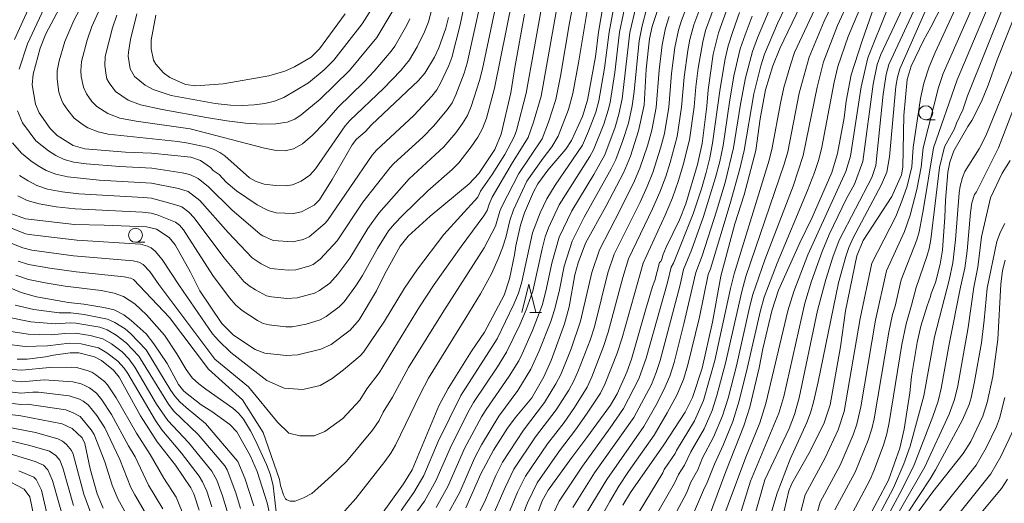
# Model space of a CAD drawing. Units: millimetres. Extents: x -64000 to -62000, y 27000 to 28500.
# Drawn here: x -62732 to -62556, y 28045 to 28131 of the extents above; entities that cross this region are included whole.
import ezdxf

# ---------------------------------------------------------------- set-up
doc = ezdxf.new("R2010")
doc.units = ezdxf.units.MM
for name, color, linetype, lineweight in [('633100_広葉樹林', 7, 'Continuous', 9), ('633200_針葉樹林', 7, 'Continuous', 9), ('710100_等高線（計曲線）', 7, 'Continuous', 20), ('710200_等高線（主曲線）', 7, 'Continuous', 9)]:
    doc.layers.add(name, color=color, linetype=linetype, lineweight=lineweight)

msp = doc.modelspace()

# ---------------------------------------------------------------- linework, layer by layer
at = {"layer": '633100_広葉樹林'}
for p, q in [((-62570.24, 28113.4), (-62568.57, 28113.4)), ((-62711.06, 28091.58), (-62709.39, 28091.58))]:
    msp.add_line(p, q, dxfattribs=at)
for centre in [(-62570.24, 28114.65), (-62711.06, 28092.83)]:
    msp.add_circle(centre, 1.25, dxfattribs=at)
at = {"layer": '633200_針葉樹林'}
msp.add_line((-62640.77, 28079.1), (-62638.69, 28079.1), dxfattribs=at)
at = {"layer": '633200_針葉樹林', "flags": 128}
msp.add_lwpolyline([(-62642.23, 28079.1), (-62640.98, 28084.1), (-62639.73, 28079.1)], dxfattribs=at)
at = {"layer": '710100_等高線（計曲線）', "flags": 128}
for points in [[(-62627.26, 28136.69), (-62628.54, 28129), (-62629.09, 28124.61), (-62630.51, 28116.91), (-62631.42, 28114), (-62633.39, 28109.73), (-62634.4, 28108.18), (-62637.56, 28104.43), (-62639.39, 28102), (-62640.17, 28100.58), (-62641.72, 28096.8), (-62642.44, 28094.61), (-62643.29, 28090.93), (-62643.51, 28089.36), (-62644.41, 28085.09), (-62645.38, 28082.19), (-62648.88, 28075.6), (-62651.17, 28072.19), (-62655.36, 28065.57), (-62656.99, 28062.45), (-62661.78, 28051.08), (-62663.32, 28048.56), (-62667.5, 28042.71)], [(-62641.09, 28038.76), (-62638.58, 28045.54), (-62637.51, 28047.42), (-62633.34, 28053.27), (-62630.61, 28056.83), (-62626.43, 28062.58), (-62625.25, 28064.57), (-62623.51, 28068.45), (-62622.66, 28070.78), (-62620.19, 28079.5), (-62618.93, 28083.71), (-62618.5, 28084.8), (-62617.69, 28087.96), (-62617.48, 28088.14), (-62617.19, 28088.73), (-62617.08, 28089.26), (-62616.5, 28090.7), (-62614.1, 28095.6), (-62612.98, 28098.44), (-62610.89, 28105.43), (-62610.1, 28109.17), (-62609.23, 28115.8), (-62609.01, 28118.71), (-62608.12, 28125.1), (-62607.2, 28128.88), (-62604.15, 28137.37)], [(-62724.67, 28133.17), (-62727.03, 28128.7), (-62728.05, 28126.15), (-62729.31, 28121.52), (-62729.47, 28119.6), (-62728.91, 28116.2), (-62728.24, 28114.65), (-62726.27, 28111.83), (-62725.04, 28110.62), (-62722.15, 28108.79), (-62720.09, 28108.21), (-62712.84, 28107.62), (-62708.19, 28107.45), (-62701.23, 28106.74), (-62699.48, 28106.14), (-62697.71, 28104.9), (-62697.2, 28104.39), (-62696.15, 28103.64), (-62694.89, 28102.29), (-62693.08, 28100.76), (-62689.39, 28098.22), (-62687.4, 28097.24), (-62685.99, 28096.82), (-62682.92, 28096.69), (-62681.48, 28097.02), (-62679.21, 28098.18), (-62678.28, 28099.14), (-62676.03, 28102.76), (-62672.46, 28108.91), (-62671.68, 28109.94), (-62670.12, 28111.24), (-62668.99, 28112.48), (-62660.61, 28120.37), (-62659.52, 28121.72), (-62657.8, 28124.56), (-62657.01, 28126.2), (-62655.75, 28129.73), (-62655.31, 28131.62)], [(-62652.22, 28044.3), (-62649.5, 28050.34), (-62647.26, 28054.54), (-62644.75, 28058.46), (-62643.4, 28060.32), (-62640.45, 28063.91), (-62638.33, 28067.62), (-62637, 28070.51), (-62634.64, 28077.05), (-62633.81, 28080.1), (-62632.76, 28085.79), (-62632.19, 28087.94), (-62630.85, 28091.44), (-62627.25, 28097.96), (-62624.06, 28104.09), (-62622.84, 28106.91), (-62621.42, 28111.41), (-62620.45, 28115.98), (-62620.05, 28122.41), (-62619.48, 28127.82), (-62619.01, 28129.99), (-62618.04, 28132.83)], [(-62624.21, 28044.76), (-62622.88, 28047.04), (-62616.9, 28055.54), (-62613.13, 28061.31), (-62611.81, 28063.96), (-62610.09, 28069.16), (-62608.27, 28077.36), (-62606.75, 28085.55), (-62604.25, 28094.88), (-62602.63, 28100.05), (-62600.54, 28107.9), (-62599.75, 28113.54), (-62598.78, 28118.73), (-62597.48, 28123), (-62596.23, 28126.09), (-62592.62, 28133.62)], [(-62595.45, 28043.76), (-62594.67, 28047.3), (-62594.13, 28048.62), (-62590.84, 28054.4), (-62588.33, 28059.41), (-62587.28, 28062.63), (-62585.43, 28072.96), (-62584.53, 28079.4), (-62582.55, 28089.17), (-62581.42, 28091.89), (-62576.31, 28099.72), (-62574.58, 28103.58), (-62574.34, 28104.97), (-62574.15, 28114.15), (-62573.57, 28120.58), (-62572.86, 28122.96), (-62570.64, 28127.51), (-62569.32, 28129.86), (-62567.22, 28134.06)], [(-62582.78, 28038.21), (-62576.87, 28049.25), (-62574.89, 28054.91), (-62574.1, 28058.32), (-62573.09, 28064.78), (-62572.77, 28067.7), (-62571.78, 28073.73), (-62571.1, 28076.62), (-62569.99, 28080.28), (-62569.37, 28081.91), (-62569.28, 28082.44), (-62568.48, 28084.44), (-62567.65, 28087.69), (-62567.28, 28090.17), (-62566.85, 28096.03), (-62566.74, 28099.02), (-62566.31, 28104.06), (-62565.96, 28105.86), (-62565.26, 28107.88), (-62562.75, 28112.18), (-62562.01, 28113.25), (-62560.32, 28116.66), (-62559.14, 28119.57), (-62557.49, 28124.09), (-62553.69, 28133.63)], [(-62641.76, 28132.21), (-62643.47, 28122.68), (-62644.18, 28118.18), (-62645.9, 28110.86), (-62647.03, 28108.13), (-62649.86, 28103.85), (-62651.62, 28102), (-62658.55, 28096.21), (-62662.49, 28092.66), (-62663.89, 28090.88), (-62666.61, 28085.96), (-62668.1, 28082.95), (-62671.2, 28077.78), (-62672.79, 28075.96), (-62676.19, 28073.4), (-62678.04, 28072.53), (-62682.11, 28071.54), (-62684.22, 28071.4), (-62688.04, 28071.84), (-62689.77, 28072.5), (-62693.58, 28075.06), (-62695.68, 28077.11), (-62699.6, 28082.95), (-62701.28, 28086.26), (-62703.97, 28091.15), (-62705.07, 28092.45), (-62707.3, 28093.91), (-62709.1, 28094.33), (-62716.64, 28094.65), (-62721.91, 28094.74), (-62730.69, 28095.76), (-62733.58, 28096.83)], [(-62707.43, 28132.04), (-62708.28, 28127.56), (-62708.26, 28126.04), (-62707.84, 28124.03), (-62707.47, 28123.3), (-62706.05, 28121.74), (-62704.96, 28120.9), (-62702.13, 28119.66), (-62700.3, 28119.41), (-62695.42, 28119.81), (-62687.3, 28121.2), (-62684.45, 28122.06), (-62682.75, 28122.8), (-62679.76, 28124.56), (-62678.3, 28126.01), (-62673.68, 28132.28)], [(-62579.77, 28132.58), (-62581.66, 28127.28), (-62583.55, 28121.37), (-62584.4, 28116.73), (-62584.79, 28113.74), (-62585.96, 28107.39), (-62586.97, 28104.03), (-62590.46, 28096.01), (-62592.7, 28091.5), (-62596.46, 28083.07), (-62597.7, 28079.4), (-62599.3, 28072.59), (-62599.92, 28069.23), (-62601.61, 28062.23), (-62602.66, 28058.92), (-62605.89, 28050.79), (-62608.97, 28042.43)], [(-62556.08, 28088.4), (-62556.56, 28086.58), (-62556.85, 28084.12), (-62557.38, 28074.28), (-62558.29, 28067.68), (-62559.29, 28063.05), (-62560.1, 28060.64), (-62562.22, 28056.12), (-62563.56, 28054), (-62569, 28047.13), (-62572.08, 28042.94)], [(-62687.08, 28042.77), (-62687.58, 28045.18), (-62689.4, 28050.77), (-62690.62, 28053.61), (-62693.03, 28057.84), (-62694.24, 28059.15), (-62697.46, 28061.45), (-62699.37, 28062.66), (-62702.44, 28065.06), (-62703.42, 28066.23), (-62705.42, 28070.02), (-62707.8, 28073.51), (-62709.16, 28075.26), (-62711.81, 28077.67), (-62713.17, 28078.69), (-62714.88, 28079.54), (-62716.73, 28079.97), (-62720.26, 28080.55), (-62722.99, 28080.84), (-62728.73, 28081.84), (-62731.46, 28082.63), (-62738.49, 28085.58)], [(-62732.14, 28070.79), (-62730.37, 28070.79), (-62727.13, 28071.2), (-62725.65, 28071.51), (-62722.68, 28071.92), (-62721.18, 28071.88), (-62718.37, 28071.18), (-62717.12, 28070.53), (-62714.99, 28068.8), (-62713.99, 28067.56), (-62710.15, 28060.65), (-62707.21, 28056.04), (-62703.92, 28051.88), (-62701.21, 28047.85), (-62700.7, 28046.78), (-62699.73, 28043.9)], [(-62736.43, 28061.28), (-62731.52, 28060.67), (-62724.15, 28059.25), (-62722.35, 28058.44), (-62720.57, 28056.74), (-62720.07, 28055.76), (-62719.17, 28051.25), (-62717.88, 28046.76), (-62716.81, 28044.24)], [(-62734.52, 28049.52), (-62730.9, 28047.64), (-62729.89, 28046.25), (-62728.85, 28041.07)]]:
    msp.add_lwpolyline(points, dxfattribs=at)
at = {"layer": '710200_等高線（主曲線）', "flags": 128}
for points in [[(-62584.23, 28145.43), (-62593.61, 28125.37), (-62594.31, 28123.35), (-62595.51, 28119.13), (-62596.14, 28116.34), (-62597.62, 28108.37), (-62598.14, 28106.23), (-62604.36, 28085.99), (-62605.05, 28083.36), (-62607.85, 28070.55), (-62609.86, 28063.38), (-62611.47, 28059.79), (-62614.69, 28054.53), (-62614.92, 28054), (-62616.85, 28051.11), (-62617.11, 28050.53), (-62621.29, 28043.61)], [(-62650.78, 28142.12), (-62653.23, 28130.3), (-62654.68, 28124.51), (-62655.24, 28123.03), (-62656.69, 28119.9), (-62657.38, 28118.74), (-62658.27, 28117.6), (-62661.46, 28114.16), (-62668.1, 28108), (-62668.9, 28107.12), (-62676.86, 28095.43), (-62677.34, 28094.9), (-62680.11, 28092.55), (-62681.19, 28092.09), (-62683.02, 28091.66), (-62686.55, 28091.91), (-62688.39, 28092.73), (-62688.85, 28093.03), (-62693.89, 28097.37), (-62698.05, 28101.46), (-62699.91, 28102.91), (-62701.39, 28103.64), (-62702.77, 28103.94), (-62708.18, 28104.77), (-62713.87, 28105.07), (-62719.88, 28105.54), (-62722.07, 28105.87), (-62723.77, 28106.35), (-62725.27, 28107.04), (-62726.58, 28107.84), (-62728.85, 28109.65), (-62731.23, 28112.86), (-62732.1, 28115)], [(-62618.85, 28042.01), (-62615.01, 28048.71), (-62614.31, 28050.23), (-62613.23, 28051.91), (-62612.09, 28054.28), (-62609.75, 28058.34), (-62608.32, 28061.61), (-62607.46, 28064.28), (-62605.91, 28070.07), (-62603.04, 28082.83), (-62602.28, 28085.46), (-62595.45, 28105.49), (-62594.84, 28107.7), (-62592.79, 28118.15), (-62591.04, 28124.54), (-62588.34, 28130.93), (-62582.73, 28142.79)], [(-62603.58, 28032.94), (-62598.91, 28049.26), (-62594.61, 28058.44), (-62593.66, 28060.94), (-62592.8, 28063.88), (-62589.51, 28079.43), (-62588.07, 28084.93), (-62586.82, 28088.95), (-62585.69, 28091.96), (-62579.86, 28103.1), (-62579.16, 28105.23), (-62577.84, 28117.97), (-62577.27, 28121.44), (-62576.82, 28123.22), (-62568.39, 28141.42)], [(-62732.96, 28109.29), (-62731.41, 28107.44), (-62729.7, 28106.06), (-62728.4, 28105.17), (-62726.97, 28104.36), (-62725.26, 28103.7), (-62723.12, 28103.22), (-62717.57, 28102.63), (-62708.21, 28102.1), (-62703.43, 28101.13), (-62701.71, 28100.6), (-62699.62, 28099.05), (-62694.57, 28093.31), (-62690.3, 28088.81), (-62688.69, 28087.74), (-62687.14, 28086.98), (-62686.36, 28086.83), (-62683.86, 28086.63), (-62682.47, 28086.69), (-62680.17, 28087.31), (-62679.41, 28087.65), (-62678.13, 28088.55), (-62675.1, 28091.83), (-62670.54, 28098.71), (-62665.71, 28104.88), (-62665.1, 28105.55), (-62659.82, 28110.36), (-62657.98, 28112.24), (-62655.53, 28115.17), (-62654.65, 28116.44), (-62653.97, 28117.83), (-62652.51, 28121.7), (-62651.97, 28123.5), (-62648.34, 28139.92)], [(-62570.98, 28140.43), (-62578.27, 28125), (-62578.88, 28123.24), (-62579.62, 28119.73), (-62581.43, 28105.97), (-62582.95, 28101.93), (-62584.38, 28099.37), (-62587.46, 28092.98), (-62588.73, 28089.94), (-62590.6, 28084.65), (-62591.78, 28080.75), (-62595.56, 28064.11), (-62596.43, 28061.13), (-62601.47, 28049.06), (-62604.94, 28037.94)], [(-62567.25, 28139.74), (-62574.88, 28122.45), (-62575.29, 28120.97), (-62575.56, 28119.29), (-62576.72, 28106.82), (-62577.18, 28104.06), (-62578.17, 28101.75), (-62583.2, 28092.35), (-62583.93, 28090.68), (-62584.5, 28089.06), (-62585.77, 28084.37), (-62589.42, 28066.75), (-62590.23, 28063.11), (-62590.77, 28061.24), (-62591.42, 28059.49), (-62594.39, 28052.94), (-62596.71, 28046.93), (-62601.42, 28031.3)], [(-62561.84, 28139.98), (-62568.54, 28125.36), (-62569.61, 28122.8), (-62570.59, 28119.91), (-62571.17, 28117.2), (-62572.47, 28108.47), (-62572.71, 28105), (-62573.57, 28101.55), (-62574.48, 28098.88), (-62575.6, 28096.19), (-62579.88, 28087.84), (-62581.95, 28078.01), (-62584.78, 28061.44), (-62585.87, 28058.2), (-62588.15, 28053.18), (-62591.73, 28046.63), (-62596.62, 28027.84)], [(-62608.7, 28137.93), (-62611.58, 28130.32), (-62612.3, 28127.66), (-62612.67, 28125.71), (-62613.31, 28121), (-62613.77, 28115.65), (-62614.57, 28110.4), (-62615.79, 28105.81), (-62616.58, 28103.31), (-62617.63, 28100.51), (-62618.92, 28097.55), (-62623.19, 28088.65), (-62624.24, 28085.33), (-62626.82, 28075.56), (-62627.65, 28073.01), (-62629.74, 28067.61), (-62630.59, 28065.8), (-62632.85, 28062.17), (-62634.7, 28059.5), (-62637.66, 28055.68), (-62641.57, 28049.95), (-62643, 28047.08), (-62645.51, 28041.01)], [(-62581.83, 28139.28), (-62585.97, 28130.16), (-62588.47, 28123.72), (-62589.6, 28119.23), (-62592.06, 28107.02), (-62593.89, 28101.56), (-62598.93, 28088.48), (-62601.04, 28082.31), (-62601.66, 28079.96), (-62603.98, 28069.59), (-62605.48, 28063.8), (-62606.47, 28060.65), (-62608.04, 28056.89), (-62610, 28053.18), (-62610.87, 28051.06), (-62612.09, 28048.84), (-62612.9, 28046.89), (-62617.66, 28038.08)], [(-62556.84, 28138.98), (-62564.66, 28120.49), (-62568.87, 28108.38), (-62570.69, 28097.22), (-62571.44, 28093.46), (-62571.83, 28092.01), (-62574.63, 28084.89), (-62575.7, 28080.19), (-62576.15, 28078.75), (-62576.85, 28075.55), (-62579.42, 28060.13), (-62579.85, 28058.35), (-62580.48, 28056.37), (-62582.82, 28050.63), (-62586.43, 28043.96)], [(-62728.73, 28136.38), (-62732.6, 28127.67)], [(-62646.05, 28137.65), (-62649.25, 28122.49), (-62649.79, 28120.37), (-62651.25, 28115.76), (-62651.93, 28114.15), (-62652.79, 28112.74), (-62654, 28111.09), (-62656.12, 28108.55), (-62662.31, 28102.89), (-62667.71, 28096.79), (-62669.69, 28094.05), (-62672.86, 28088.75), (-62675.01, 28085.89), (-62676.45, 28084.31), (-62678.25, 28083), (-62679.16, 28082.54), (-62682.24, 28081.69), (-62684.08, 28081.59), (-62686.81, 28081.85), (-62687.73, 28082.06), (-62689.69, 28083.1), (-62690.84, 28083.85), (-62691.74, 28084.59), (-62695.33, 28088.86), (-62700.62, 28095.93), (-62701.56, 28096.95), (-62702.83, 28097.88), (-62704.1, 28098.32), (-62708.24, 28099.43), (-62709.62, 28099.58), (-62721.19, 28100.22), (-62724.16, 28100.57), (-62726.74, 28101.06), (-62728.66, 28101.69), (-62730.22, 28102.5), (-62731.75, 28103.5)], [(-62720.45, 28134.12), (-62722.05, 28131.1), (-62723.64, 28127.34), (-62724.66, 28123.9), (-62725, 28122.12), (-62725.05, 28120.63), (-62724.73, 28118.32), (-62724.28, 28116.95), (-62723.93, 28116.29), (-62723.15, 28115.09), (-62721.99, 28113.68), (-62720.58, 28112.59), (-62719.54, 28111.97), (-62717.72, 28111.23), (-62715.92, 28110.86), (-62703.55, 28109.51), (-62701.67, 28109.25), (-62698.31, 28108.54), (-62697.04, 28108.1), (-62696.01, 28107.59), (-62695.14, 28106.98), (-62690.74, 28103.08), (-62689.54, 28102.41), (-62688.15, 28101.92), (-62686.07, 28101.68), (-62684.37, 28101.65), (-62683.08, 28101.82), (-62681.53, 28102.46), (-62679.99, 28103.51), (-62679.02, 28104.64), (-62673.68, 28112.33), (-62672.85, 28113.25), (-62666.85, 28118.98), (-62663.8, 28122.17), (-62662.26, 28124.07), (-62660.85, 28126.37), (-62659.54, 28129.04), (-62658.88, 28130.85), (-62657.4, 28136.32)], [(-62643.3, 28039.89), (-62641.24, 28045.2), (-62639.51, 28048.72), (-62635.51, 28054.45), (-62632.64, 28058.19), (-62630.67, 28060.96), (-62628.23, 28064.69), (-62627.38, 28066.44), (-62625.23, 28071.85), (-62624.34, 28074.57), (-62620.59, 28087.85), (-62616.67, 28096.39), (-62615.37, 28099.5), (-62614.28, 28102.59), (-62613.45, 28105.35), (-62612.34, 28109.81), (-62611.51, 28115.69), (-62611.22, 28119.24), (-62610.79, 28122.61), (-62609.99, 28127.26), (-62609.48, 28129.32), (-62606.46, 28137.56)], [(-62593.96, 28136.27), (-62596.66, 28130.52), (-62598.97, 28125.07), (-62599.65, 28123), (-62600.88, 28118.01), (-62602.62, 28107.95), (-62603.38, 28104.65), (-62605.11, 28098.5), (-62608.6, 28086.85), (-62608.99, 28085.86), (-62610.58, 28078.23), (-62612.62, 28069.77), (-62613.44, 28067.15), (-62614.63, 28064.38), (-62616.33, 28061.19), (-62618.65, 28057.23), (-62623.21, 28050.78), (-62624.93, 28048.15), (-62626.54, 28045.42), (-62628.31, 28042.22)], [(-62732.04, 28099.83), (-62730.35, 28099.01), (-62728.22, 28098.41), (-62725.2, 28097.92), (-62721.84, 28097.56), (-62709.84, 28096.95), (-62708.28, 28096.76), (-62707.19, 28096.45), (-62703.95, 28095.17), (-62703.25, 28094.65), (-62702.54, 28093.81), (-62697.28, 28085.69), (-62694.33, 28081.67), (-62693.19, 28080.37), (-62692.07, 28079.41), (-62689.34, 28077.63), (-62688.32, 28077.14), (-62687.25, 28076.86), (-62684.29, 28076.54), (-62683.13, 28076.54), (-62680.64, 28076.98), (-62678.14, 28077.77), (-62677.09, 28078.34), (-62674.77, 28080.07), (-62673.89, 28080.95), (-62671.79, 28083.83), (-62670.61, 28085.67), (-62667.94, 28090.46), (-62665.96, 28093.59), (-62664.89, 28094.87), (-62663.47, 28096.34), (-62658.99, 28100.74), (-62654.66, 28104.56), (-62653.45, 28105.74), (-62651.23, 28108.55), (-62650.05, 28110.31), (-62649.21, 28111.85), (-62648.52, 28113.69), (-62647.07, 28119.04), (-62643.89, 28134.92)], [(-62731.99, 28088.24), (-62730.16, 28087.65), (-62726.36, 28086.96), (-62721.65, 28086.31), (-62713.09, 28085.4), (-62711.95, 28085.18), (-62711.44, 28084.93), (-62705.03, 28078.2), (-62698.03, 28068.97), (-62692.01, 28063.54), (-62688.3, 28057.7), (-62685.43, 28049.36), (-62685.25, 28048.25), (-62684.71, 28046.6), (-62684.34, 28045.92), (-62684.12, 28045.73), (-62683.51, 28045.5), (-62682.61, 28045.51), (-62681.13, 28046.07), (-62679.67, 28046.87), (-62678.55, 28047.78), (-62676.12, 28049.97), (-62673.47, 28052.57), (-62668.83, 28058.12), (-62667.67, 28059.83), (-62666.91, 28061.32), (-62665.24, 28063.98), (-62662.41, 28069.26), (-62656.15, 28079.38), (-62648.95, 28090.61), (-62646.89, 28094.47), (-62646.13, 28097.15), (-62645.81, 28097.95), (-62642.77, 28103.83), (-62638.61, 28110), (-62637.46, 28112.96), (-62636.18, 28116.98), (-62635.33, 28121.18), (-62633.72, 28130.68), (-62632.81, 28135.34)], [(-62731.78, 28122.39), (-62730.3, 28126.93), (-62726.5, 28135.08)], [(-62710.81, 28132.24), (-62711.97, 28127.66), (-62712.34, 28125.43), (-62712.35, 28124.74), (-62712.03, 28122.47), (-62711.27, 28121.11), (-62709.36, 28119.56), (-62707.91, 28118.77), (-62704.69, 28117.7), (-62696.84, 28116.29), (-62694.13, 28115.98), (-62691.97, 28115.94), (-62689.91, 28116.06), (-62687.99, 28116.3), (-62686.32, 28116.69), (-62684.62, 28117.39), (-62680.24, 28119.97), (-62677.46, 28122.28), (-62675.7, 28124.03), (-62670.65, 28130.5), (-62668.18, 28134.4)], [(-62663.74, 28043.83), (-62661.45, 28047.03), (-62659.66, 28050.08), (-62657.12, 28056.08), (-62653.1, 28064.29), (-62646.61, 28074.36), (-62643.62, 28080.56), (-62642.83, 28082.51), (-62642.21, 28084.55), (-62640.31, 28093.29), (-62638.95, 28096.82), (-62637.74, 28099.34), (-62636.26, 28101.76), (-62631.43, 28108.88), (-62630.34, 28111.37), (-62629.06, 28114.72), (-62628.5, 28116.77), (-62627.5, 28122.56), (-62626.67, 28129.02), (-62625.6, 28134.82)], [(-62661.59, 28042.69), (-62659.58, 28045.5), (-62657.54, 28049.08), (-62654.78, 28055.47), (-62651.61, 28061.69), (-62650.85, 28063.06), (-62646.57, 28069.4), (-62644.94, 28072.01), (-62642.6, 28076.89), (-62641.44, 28079.53), (-62640.26, 28082.9), (-62638.61, 28090.39), (-62638.04, 28092.57), (-62637.46, 28094.13), (-62635.54, 28098.25), (-62630.1, 28106.84), (-62629.44, 28108.03), (-62627.6, 28112.63), (-62626.83, 28115.09), (-62626.51, 28116.46), (-62625.67, 28121.8), (-62624.81, 28128.98), (-62623.51, 28135.2)], [(-62612.13, 28135.48), (-62613.76, 28131.05), (-62614.3, 28129.36), (-62614.94, 28126.24), (-62615.53, 28121.62), (-62616.04, 28115.62), (-62616.81, 28110.98), (-62617.51, 28108.34), (-62618.89, 28104.03), (-62619.88, 28101.52), (-62621.16, 28098.71), (-62625.79, 28089.45), (-62626.9, 28086.14), (-62629.3, 28076.55), (-62630.06, 28074.16), (-62632.1, 28068.78), (-62632.95, 28066.91), (-62633.85, 28065.27), (-62636.11, 28061.73), (-62639.8, 28056.91), (-62643.63, 28051.17), (-62645.22, 28047.9), (-62647.72, 28042.12)], [(-62597.48, 28134.46), (-62600.24, 28127.96), (-62601.14, 28125.56), (-62602.36, 28120.88), (-62603.26, 28116.18), (-62604.49, 28108.38), (-62605.97, 28102.25), (-62607.52, 28097.1), (-62610.09, 28089.16), (-62611.23, 28086.18), (-62613.33, 28077.06), (-62615.1, 28070.16), (-62615.85, 28067.77), (-62616.89, 28065.33), (-62618.35, 28062.52), (-62620.46, 28058.8), (-62627.09, 28049.33), (-62630.73, 28043.3)], [(-62561.05, 28135.54), (-62567.14, 28121.65), (-62568, 28119.16), (-62570.69, 28108.42), (-62571.06, 28104.97), (-62571.85, 28101), (-62573.04, 28096.41), (-62574.01, 28093.51), (-62577.22, 28086.52), (-62579.22, 28077.69), (-62581.8, 28062.28), (-62582.52, 28059.2), (-62583.18, 28057.28), (-62585.49, 28051.91), (-62589.08, 28045.29), (-62589.8, 28042.75)], [(-62638.69, 28133.35), (-62641.45, 28118.16), (-62643.2, 28111.51), (-62643.59, 28110.37), (-62645.28, 28107.24), (-62647.52, 28103.66), (-62649.56, 28100.68), (-62650.06, 28099.6), (-62656.1, 28092.94), (-62660.79, 28086.82), (-62663.16, 28083.41), (-62666.72, 28077.55), (-62670.41, 28072.04), (-62671.04, 28071.36), (-62673.98, 28068.86), (-62676.03, 28067.32), (-62678.15, 28066.1), (-62681.22, 28065.34), (-62684.55, 28065.59), (-62687.69, 28066.94), (-62694.09, 28071.94), (-62696.26, 28074.07), (-62697.33, 28075.29), (-62703.23, 28083.85), (-62706.3, 28088.49), (-62707.57, 28090), (-62708.28, 28090.57), (-62708.94, 28090.91), (-62710.17, 28091.22), (-62721.52, 28091.93), (-62730, 28092.98), (-62730.65, 28093.1), (-62735.6, 28095.03)], [(-62662.19, 28131.36), (-62662.69, 28130.25), (-62664.88, 28126.48), (-62665.49, 28125.6), (-62668.55, 28122.04), (-62670.33, 28120.16), (-62675.04, 28115.6), (-62677.38, 28112.85), (-62679.5, 28110.67), (-62681.29, 28109.12), (-62682.92, 28108.21), (-62684.42, 28107.89), (-62685.98, 28107.94), (-62688.06, 28108.33), (-62701.3, 28111.77), (-62710.93, 28113.12), (-62713.85, 28113.68), (-62716.01, 28114.49), (-62717.96, 28115.74), (-62718.87, 28116.67), (-62719.78, 28118), (-62720.36, 28119.2), (-62720.73, 28121.11), (-62720.8, 28122.12), (-62720.67, 28123.8), (-62719.68, 28127.59), (-62718.82, 28129.99), (-62717.39, 28133.26)], [(-62674.8, 28042.61), (-62671.81, 28045.95), (-62666.66, 28052.55), (-62665.59, 28054.06), (-62664.75, 28055.45), (-62660.34, 28064.56), (-62658.85, 28067.37), (-62652.18, 28078.13), (-62649.61, 28082.4), (-62647.62, 28085.99), (-62646.42, 28088.64), (-62645.68, 28090.57), (-62645.09, 28092.46), (-62644.37, 28095.45), (-62643.7, 28097.35), (-62641.31, 28102.47), (-62638.43, 28106.55), (-62636.87, 28108.56), (-62635.76, 28110.49), (-62633.9, 28115.23), (-62633.14, 28118.1), (-62632.13, 28123.53), (-62630.4, 28133.89)], [(-62657.46, 28044.38), (-62655.41, 28048.07), (-62652.43, 28054.85), (-62649.39, 28060.5), (-62648.59, 28061.82), (-62644.46, 28067.72), (-62642.78, 28070.5), (-62642.14, 28071.74), (-62640.34, 28075.85), (-62638.54, 28080.52), (-62637.8, 28083.4), (-62636.89, 28087.84), (-62635.55, 28092.49), (-62633.33, 28097.16), (-62629.41, 28103.64), (-62627.46, 28107.17), (-62625.6, 28112.06), (-62624.92, 28114.41), (-62624.37, 28117.14), (-62622.95, 28128.94), (-62621.87, 28133.66)], [(-62655.85, 28042.45), (-62653.29, 28047.07), (-62650.63, 28053.16), (-62649.38, 28055.52), (-62646.34, 28060.59), (-62642.93, 28065.17), (-62640.62, 28068.99), (-62639.12, 28072.24), (-62637.07, 28077.49), (-62636.4, 28079.53), (-62635.59, 28082.83), (-62634.68, 28087.35), (-62633.27, 28091.77), (-62631.13, 28096.07), (-62626.29, 28104.64), (-62625.47, 28106.32), (-62624.2, 28109.69), (-62623.23, 28112.79), (-62622.55, 28115.85), (-62622.2, 28118.44), (-62621.32, 28127.48), (-62620.8, 28130.14), (-62620, 28133.08)], [(-62611.44, 28043.68), (-62609.87, 28047.44), (-62609.18, 28048.79), (-62607.9, 28052.07), (-62606.32, 28055.43), (-62604.62, 28059.69), (-62603.49, 28063.33), (-62602.04, 28069.11), (-62599.71, 28079.42), (-62599.04, 28081.79), (-62596.74, 28087.89), (-62591.31, 28100.78), (-62590.07, 28104), (-62589.29, 28106.35), (-62588.76, 28108.52), (-62586.56, 28120.1), (-62585.9, 28122.9), (-62584.05, 28128.24), (-62582.02, 28133.15)], [(-62608.59, 28036.45), (-62602.3, 28053.3), (-62599.81, 28059.43), (-62598.72, 28062.85), (-62594.82, 28079.4), (-62593.77, 28082.8), (-62591.28, 28089.32), (-62584.46, 28104.19), (-62583.66, 28106.9), (-62581.76, 28119.28), (-62580.59, 28124.42), (-62576.94, 28133.43)], [(-62556.25, 28133.9), (-62562.83, 28117.65), (-62563.66, 28115.19), (-62564.77, 28112.78), (-62565.1, 28111.81), (-62566.91, 28108.56), (-62567.77, 28104.92), (-62569.35, 28092.1), (-62569.65, 28090.5), (-62570.04, 28089.04), (-62571.97, 28083.54), (-62572.77, 28080.39), (-62573.76, 28077.07), (-62574.52, 28073.37), (-62576.74, 28059.48), (-62577.18, 28057.49), (-62577.78, 28055.45), (-62579.48, 28050.89), (-62580.16, 28049.35), (-62583.85, 28042.42)], [(-62636.1, 28132.62), (-62638.8, 28117.6), (-62640.15, 28112.94), (-62641.1, 28110.21), (-62643.86, 28105.81), (-62647.5, 28099.62), (-62648.07, 28098.36), (-62648.41, 28097.23), (-62648.97, 28096.27), (-62653.04, 28090.84), (-62657.85, 28084.08), (-62660.48, 28080.08), (-62667.66, 28068.32), (-62669.84, 28065.51), (-62671.11, 28063.47), (-62674.12, 28060.2), (-62677.34, 28057.88), (-62679.23, 28057.09), (-62681.76, 28057.09), (-62683.74, 28057.57), (-62685.79, 28059.54), (-62690.93, 28065.85), (-62696.93, 28070.75), (-62706.9, 28084.05), (-62708.52, 28086.36), (-62709.72, 28087.65), (-62710.47, 28088.06), (-62711.47, 28088.28), (-62722.09, 28089.17), (-62729.54, 28090.2), (-62731.14, 28090.6), (-62737.36, 28093.01)], [(-62714.42, 28132), (-62715.19, 28129.77), (-62716.48, 28124.69), (-62716.54, 28123.04), (-62716.32, 28121.32), (-62716.15, 28120.69), (-62715.77, 28119.95), (-62714.65, 28118.42), (-62712.39, 28116.91), (-62710.2, 28116.08), (-62706.32, 28115.2), (-62698.43, 28113.79), (-62694.82, 28113.19), (-62691.49, 28112.77), (-62688.58, 28112.6), (-62686.03, 28112.69), (-62684.03, 28112.99), (-62682.69, 28113.48), (-62681.52, 28114.27), (-62678.17, 28117.04), (-62672.93, 28122.18), (-62668.06, 28128.04), (-62665.3, 28132.61)], [(-62651, 28041.11), (-62648.88, 28045.33), (-62646.84, 28050.04), (-62645.69, 28052.4), (-62641.94, 28058.13), (-62638.17, 28063.05), (-62636.16, 28066.38), (-62635.3, 28068.02), (-62633.45, 28072.58), (-62631.77, 28077.54), (-62629.76, 28086.21), (-62628.38, 28090.25), (-62624.69, 28097.35), (-62622.13, 28102.53), (-62621.19, 28104.75), (-62619.83, 28108.74), (-62619.05, 28111.57), (-62618.3, 28115.58), (-62617.75, 28122.23), (-62617.22, 28126.76), (-62616.61, 28129.73), (-62615.95, 28131.77)], [(-62603.41, 28132.48), (-62604.65, 28129.1), (-62605.46, 28126.54), (-62606, 28124.25), (-62606.89, 28118.97), (-62608.22, 28109.23), (-62608.74, 28106.63), (-62609.4, 28104.01), (-62610.23, 28101.09), (-62611.68, 28096.63), (-62615.22, 28087.86), (-62615.61, 28087.13), (-62616.26, 28084.44), (-62620.05, 28070.95), (-62621.4, 28067.24), (-62624.08, 28061.96), (-62626.46, 28058.52), (-62631.42, 28051.7), (-62635.56, 28045.47), (-62636.58, 28043.32)], [(-62601.16, 28131.83), (-62602.44, 28128.53), (-62603.3, 28126.05), (-62604.42, 28121.23), (-62605.22, 28116.54), (-62606.35, 28108.8), (-62606.95, 28105.97), (-62607.69, 28103.13), (-62609.83, 28096.17), (-62611.96, 28090.18), (-62613.4, 28086.73), (-62614.02, 28084), (-62617.57, 28070.56), (-62618.26, 28068.4), (-62619.14, 28066.28), (-62622.27, 28060.38), (-62629.25, 28050.52), (-62633.14, 28044.38)], [(-62580.07, 28040.17), (-62576.01, 28047.87), (-62574.14, 28052.11), (-62573.02, 28055.25), (-62570.56, 28064.25), (-62568.66, 28074.73), (-62566.07, 28084.86), (-62565.4, 28087.9), (-62564.92, 28092), (-62564.27, 28100.41), (-62564.11, 28101.55), (-62563.7, 28103.13), (-62563.27, 28104.17), (-62560.7, 28108.23), (-62559.52, 28110.56), (-62554.83, 28122.05)], [(-62578.24, 28040.58), (-62574.47, 28047.63), (-62572.29, 28051.98), (-62568.99, 28060.56), (-62568.04, 28063.31), (-62567.47, 28065.57), (-62566.06, 28073.45), (-62564.06, 28083.56), (-62563.29, 28086.97), (-62562.86, 28090.04), (-62562.28, 28096.86), (-62562.04, 28098.59), (-62561.55, 28100.08), (-62561.19, 28100.59), (-62557.27, 28108.37), (-62554.3, 28116.12)], [(-62575.37, 28042.95), (-62570.4, 28051.62), (-62566.08, 28061), (-62565.12, 28063.56), (-62564.54, 28066.01), (-62562.7, 28076.39), (-62561.67, 28083.56), (-62560.99, 28087.13), (-62560.34, 28092.54), (-62558.69, 28099.51), (-62556.64, 28103.86), (-62555.2, 28106.17)], [(-62573.4, 28043.52), (-62569.45, 28049.48), (-62568.49, 28051.08), (-62563.69, 28059.97), (-62562.52, 28062.68), (-62562.15, 28063.9), (-62561.53, 28066.8), (-62560.33, 28073.68), (-62559.81, 28077.69), (-62559.29, 28083.39), (-62557.56, 28091.74), (-62556.94, 28093.44), (-62556.17, 28094.9)], [(-62732.41, 28085.73), (-62730.11, 28084.96), (-62727.17, 28084.34), (-62723.59, 28083.77), (-62717.17, 28082.98), (-62714.88, 28082.5), (-62713.21, 28081.91), (-62711.16, 28080.6), (-62709.09, 28078.67), (-62705.91, 28075.02), (-62703.71, 28071.7), (-62702.03, 28068.94), (-62700.95, 28067.46), (-62699.77, 28066.39), (-62698.53, 28065.44), (-62693.72, 28062.04), (-62692.71, 28061.17), (-62691.81, 28060.06), (-62690.57, 28058), (-62689.77, 28056.42), (-62687.73, 28052.03), (-62686.99, 28050.19), (-62686.52, 28048.24), (-62685.84, 28042.07)], [(-62732.51, 28080.41), (-62729.18, 28079.63), (-62724.64, 28079.04), (-62722.61, 28079), (-62720.21, 28078.74), (-62716.03, 28077.91), (-62714.75, 28077.28), (-62712.93, 28076.15), (-62711.94, 28075.33), (-62709.14, 28072.41), (-62704.76, 28065.21), (-62704.05, 28064.19), (-62703.17, 28063.19), (-62702.03, 28062.15), (-62698.61, 28059.33), (-62692.81, 28052.54), (-62691.56, 28049.55), (-62689.98, 28044.65)], [(-62733.51, 28078.17), (-62729.7, 28077.42), (-62725.34, 28077.07), (-62722.69, 28077.21), (-62721.7, 28077.16), (-62717.45, 28076.44), (-62716.13, 28076.02), (-62714.49, 28075.05), (-62712.7, 28073.7), (-62710.47, 28071.33), (-62705.21, 28062.73), (-62704.25, 28061.53), (-62699.87, 28057.34), (-62695.17, 28051.77), (-62694.76, 28051.04), (-62693.19, 28046.95), (-62692.37, 28044.18)], [(-62733.62, 28075.73), (-62730.22, 28075.22), (-62726.03, 28075.11), (-62723.67, 28075.36), (-62721.78, 28075.4), (-62719.16, 28074.99), (-62716.88, 28074.41), (-62715.32, 28073.48), (-62713.46, 28072.07), (-62712.27, 28070.83), (-62711.17, 28069.32), (-62707.33, 28062.78), (-62705.33, 28059.87), (-62701.6, 28055.94), (-62697.44, 28050.84), (-62696.56, 28049.2), (-62695.54, 28046.41), (-62694.76, 28043.7)], [(-62734.49, 28073.47), (-62730.74, 28073.01), (-62726.73, 28073.15), (-62722.85, 28073.63), (-62720.77, 28073.51), (-62717.63, 28072.79), (-62716.15, 28071.92), (-62714.22, 28070.44), (-62713.11, 28069.17), (-62712.46, 28068.19), (-62707.52, 28059.83), (-62706.4, 28058.21), (-62702.87, 28054.03), (-62699.71, 28049.92), (-62699.1, 28048.94), (-62698.36, 28047.24), (-62697.44, 28044.45)], [(-62733.91, 28069.01), (-62731.33, 28068.78), (-62726.38, 28069.31), (-62722.41, 28069.36), (-62721.6, 28069.26), (-62719.67, 28068.77), (-62718.86, 28068.43), (-62718.11, 28067.99), (-62716.61, 28066.8), (-62716.05, 28066.19), (-62714.51, 28063.86), (-62710.9, 28057.58), (-62708.47, 28053.82), (-62705.99, 28049.57), (-62703.82, 28046.18), (-62702.35, 28042.6)], [(-62706.17, 28044.09), (-62708.74, 28048.34), (-62711.15, 28053.37), (-62712.32, 28055.33), (-62715.36, 28060.91), (-62717.08, 28063.5), (-62718.04, 28064.71), (-62719.24, 28065.64), (-62719.96, 28066.04), (-62720.72, 28066.36), (-62722.24, 28066.76), (-62727.35, 28067.09), (-62731.4, 28066.76), (-62735.46, 28067.2)], [(-62708.92, 28042.76), (-62711.21, 28046.6), (-62711.88, 28047.93), (-62713.84, 28052.92), (-62716.55, 28058.54), (-62717.98, 28060.71), (-62719.48, 28062.62), (-62720.38, 28063.29), (-62721.05, 28063.64), (-62722.87, 28064.26), (-62728.33, 28064.87), (-62729.37, 28064.92), (-62731.48, 28064.73), (-62733.94, 28064.99)], [(-62736.51, 28063.34), (-62731.55, 28062.7), (-62730.37, 28062.78), (-62723.51, 28061.76), (-62722.15, 28061.24), (-62720.91, 28060.53), (-62718.98, 28058.21), (-62718.45, 28057.38), (-62716.52, 28052.47), (-62715.2, 28048.34), (-62714.24, 28045.89), (-62709.15, 28036.83)], [(-62568.03, 28043.4), (-62561.29, 28051.9), (-62559.48, 28054.99), (-62557.64, 28058.8), (-62557.08, 28060.21), (-62556.15, 28063.93)], [(-62719.01, 28043.35), (-62720.28, 28046.75), (-62722.19, 28053.86), (-62722.45, 28054.51), (-62723.37, 28055.6), (-62724.06, 28056.16), (-62724.89, 28056.61), (-62728.89, 28057.69), (-62734.68, 28058.84)], [(-62565.54, 28041.75), (-62558.65, 28050.35), (-62556.88, 28053.45), (-62554.44, 28058.58)], [(-62722.14, 28044.73), (-62724.02, 28051.42), (-62724.56, 28052.78), (-62725.25, 28053.61), (-62726.41, 28054.38), (-62729.87, 28055.42), (-62735.39, 28056.7)], [(-62723.39, 28040.36), (-62725.84, 28049.18), (-62726.67, 28051.06), (-62727.48, 28051.9), (-62728.93, 28052.52), (-62733.41, 28053.9)], [(-62725.72, 28038.45), (-62727.79, 28047.45), (-62728.77, 28049.34), (-62729.19, 28049.77), (-62731.85, 28050.88)], [(-62560.99, 28042.69), (-62556.74, 28047.71), (-62555.66, 28049.39)]]:
    msp.add_lwpolyline(points, dxfattribs=at)

doc.saveas('drawing.dxf')
